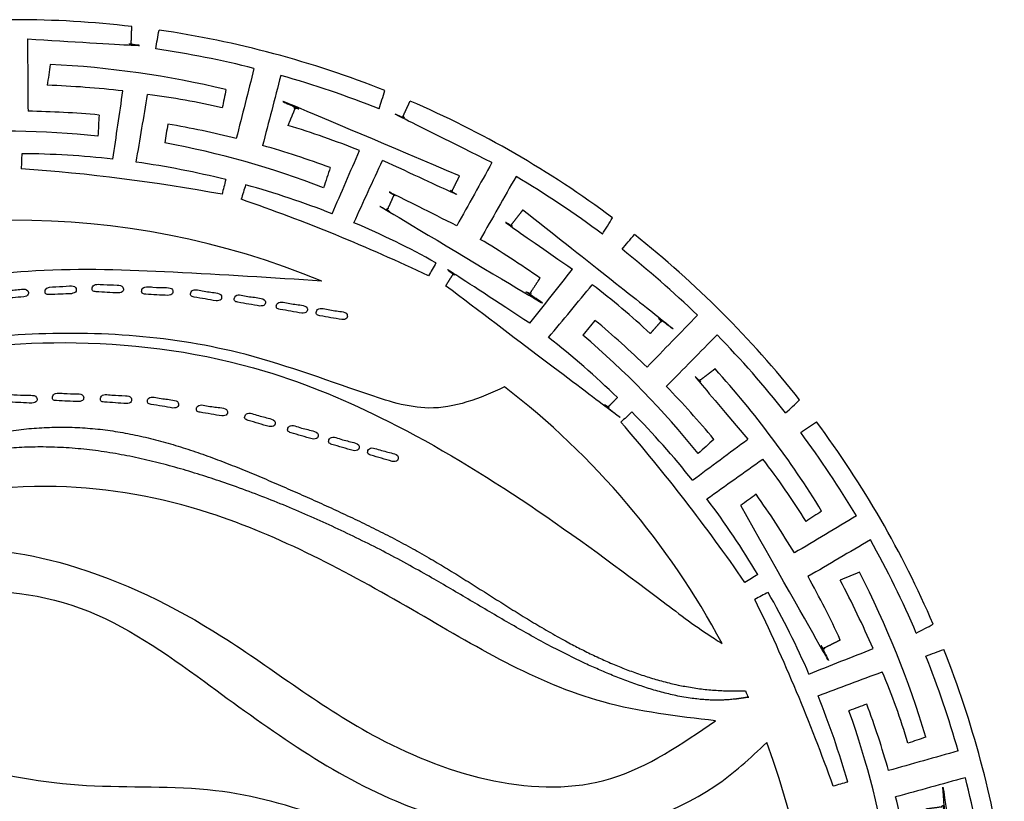
# Model space of a CAD drawing. Units: millimetres. Extents: x 8890 to 9360, y 1904 to 2375.
# Drawn here: x 9126 to 9358, y 2191 to 2375 of the extents above; entities that cross this region are included whole.
import ezdxf

# ---------------------------------------------------------------- set-up
doc = ezdxf.new("R2010")
doc.units = ezdxf.units.MM
doc.layers.get('0').update_dxf_attribs({"linetype": 'CONTINUOUS'})

msp = doc.modelspace()

# ---------------------------------------------------------------- linework, layer by layer
at = {"color": 7}
for centre, radius, start, end in [((9124.835424328827, 2139.330160357132), 235.2581488622887, 83.30320654116059, 96.72967032689736), ((9124.835424328827, 2139.330160357132), 235.2581488622887, 68.30320654083376, 81.72967032690758), ((9124.835424328827, 2139.330160357132), 230.7588691818432, 75.90698709035847, 81.76372712462991), ((9122.050535414604, 2139.325056528565), 225.0076476798868, 76.53854005923725, 87.2000854238202), ((9124.835424328827, 2139.330160357132), 230.7588691818432, 68.2120715699048, 74.28570255561114), ((9124.835424328827, 2139.330160357132), 219.9616938158532, 83.38570829649224, 88.03697973552543), ((9136.832270703793, 2200.033559124953), 158.1185285542302, 76.5686863531773, 83.03762617733007), ((9124.83542432883, 2139.330160357132), 235.2581488622887, 53.30320654158213, 66.72967032715117), ((9124.835424328827, 2139.330160357132), 213.7439170435236, 84.70172223854247, 89.1954997330801), ((9124.835424328827, 2139.330160357132), 213.7439170435236, 75.91203771054484, 80.32972557712438), ((9122.146749171268, 2138.604448147803), 209.7497433174522, 83.94133574946059, 94.57036590669536), ((9124.83542432883, 2139.330160357132), 219.9616938158532, 68.38570829647743, 73.03697973552927), ((9122.050535414604, 2139.325056528565), 209.7497433174522, 68.94133574968623, 79.57036590670147), ((9124.835424328827, 2139.330160357132), 203.7479489024389, 83.52466297445142, 89.56763016481639), ((9124.835424328827, 2139.330160357132), 213.7439170435236, 69.70172223777217, 74.19549973304343), ((9124.835424328827, 2139.330160357132), 203.7479489024389, 75.92420209372956, 81.96983366883671), ((9096.366456526925, 1915.081586235772), 425.4882803854349, 79.55439344533282, 85.97530369465817), ((9124.83542432883, 2139.330160357132), 230.7588691818432, 53.21207156988936, 59.28570255610821), ((9124.83542432883, 2139.330160357132), 203.7479489024389, 68.52466297422397, 74.56763016460972), ((9039.29671126149, 1930.090982166365), 425.4882803854349, 64.55439344557888, 70.97530369458), ((9124.91697568116, 2138.787352992857), 188.6207383782335, 67.52507380847436, 158.4656781842871), ((9124.83542432883, 2139.330160357132), 203.7479489024389, 60.92420209380925, 66.96983366875152), ((9124.83542432883, 2139.330160357132), 213.7439170435236, 54.70172223881521, 59.19549973291826), ((9124.83542432883, 2139.330160357132), 235.2581488622888, 38.30320654157064, 51.72967032759488), ((9124.83542432883, 2139.330160357132), 230.7588691818432, 45.9069870898109, 51.76372712480173), ((9165.576697438762, 2185.902422598646), 158.1185285542302, 46.56868635369459, 53.03762617757075), ((9124.83542432883, 2139.330160357132), 213.7439170435236, 45.91203771037463, 50.32972557605921), ((9124.83542432883, 2139.330160357132), 203.7479489024389, 45.92420209416186, 51.96983366908912), ((9122.421087868106, 2140.718184769042), 209.7497433174522, 38.94133574919185, 49.57036590606708), ((9124.83542432883, 2139.330160357132), 230.7588691818432, 38.21207156954215, 44.28570255534523), ((9122.862601540935, 2141.295765241438), 225.0076476798868, 31.53854005900712, 42.20008542335879), ((9124.916975680278, 2138.787352994511), 188.6207383782335, 28.17390735086545, 52.39635025299808), ((9124.83542432883, 2139.330160357132), 213.7439170435236, 39.70172223792205, 44.19549973365478), ((9124.83542432883, 2139.330160357132), 203.7479489024389, 38.52466297423442, 44.5676301653336), ((8946.137136710102, 2000.893073110629), 425.488280385435, 34.55439344606788, 40.975303695166), ((9124.83542432883, 2139.330160357132), 235.2581488622888, 23.30320654152862, 36.72967032775323), ((9124.83542432883, 2139.330160357132), 230.7588691818433, 30.90698708968118, 36.76372712430241), ((9176.242260663223, 2173.77089384234), 158.1185285542302, 31.56868635267995, 38.03762617736884), ((9124.83542432883, 2139.330160357132), 213.7439170435236, 30.91203771099535, 35.32972557749954), ((9124.83542432883, 2139.330160357132), 203.7479489024389, 30.92420209313572, 36.96983366884593), ((9124.83542432883, 2139.330160357132), 230.7588691818433, 23.21207157040827, 29.28570255530646), ((9124.83542432883, 2139.330160357132), 213.7439170435236, 24.70172223889326, 29.19549973278517), ((9123.438559826518, 2141.739392989286), 225.0076476798868, 16.53854005863095, 27.20008542371199), ((9124.83542432883, 2139.330160357132), 219.9616938158533, 23.38570829671925, 28.03697973566758), ((9124.83542432883, 2139.330160357132), 203.7479489024389, 23.52466297324513, 29.56763016553814), ((8916.395978476346, 2051.860722632434), 425.488280385435, 19.55439344608719, 25.97530369486593), ((9124.83542432883, 2139.330160357132), 230.7588691818433, 15.90698709035719, 21.76372712377946), ((9124.83542432883, 2139.330160357132), 235.2581488622888, 8.303206540403252, 21.72967032794014), ((9183.404532945306, 2159.292286015024), 158.1185285542302, 16.56868635380517, 23.03762617827393), ((9124.83542432883, 2139.330160357132), 203.7479489024389, 15.92420209420028, 21.96983366898279), ((9124.83542432883, 2139.330160357132), 213.7439170435236, 15.91203771151626, 20.32972557623888), ((9123.438559826518, 2141.739392989286), 209.7497433174522, 8.941335750394101, 19.5703659072967), ((9124.91697568116, 2138.787352992857), 188.6207383782335, 337.477083259186, 20.40159214611077), ((9124.83542432883, 2139.330160357132), 230.7588691818433, 8.212071569306394, 14.28570255459254), ((9124.83542432883, 2139.330160357132), 213.7439170435236, 9.701722237900142, 14.19549973337531)]:
    msp.add_arc(centre, radius, start, end, dxfattribs=at)
for points, weights, knots in [([(9127.712184227174, 2370.071097250815), (9135.869224070542, 2369.969399453151), (9144.00942127638, 2369.43570394222), (9152.109913287679, 2368.471509655157), (9152.163305420914, 2369.975401306968), (9152.216697554148, 2371.479292958765), (9152.270089687383, 2372.983184610567)], [0.9999999999999999, 0.9990638000353169, 0.9990638000353169, 0.9999999999999999, 1, 1, 1], [0, 0, 0, 0, 0.1060048582491504, 0.1060048582491504, 0.1060048582491504, 29.40525652748372, 29.40525652748372, 29.40525652748372, 29.40525652748372]), ([(9229.375442795606, 2337.858757989498), (9217.088103966747, 2344.519540899883), (9204.235086118453, 2350.009955881092), (9190.927569301055, 2354.282510225873), (9190.288453655688, 2352.76235271053), (9189.649338010253, 2351.242195195192), (9189.010222364815, 2349.722037679861)], [1, 0.9971166291671983, 0.9971166291671983, 1, 1, 1, 1], [0, 0, 0, 0, 0.1860790699728661, 0.1860790699728661, 0.1860790699728661, 32.29301194827387, 32.29301194827387, 32.29301194827387, 32.29301194827387]), ([(9237.037037519325, 2340.974534698531), (9230.163389116247, 2344.799260490403), (9223.103320948163, 2348.267834724029), (9215.875271319957, 2351.371198757522), (9216.509788480047, 2352.730904205496), (9217.144305640077, 2354.090609653492), (9217.778822800099, 2355.450315101488)], [1, 0.9991294557670408, 0.9991294557670408, 1, 1, 1, 1], [0, 0, 0, 0, 0.1022193970306802, 0.1022193970306802, 0.1022193970306802, 29.3164085341515, 29.3164085341515, 29.3164085341515, 29.3164085341515]), ([(9229.375442793653, 2337.858757990554), (9228.722191286248, 2336.541753446541), (9228.068939778836, 2335.224748902506), (9227.415688271421, 2333.907744358496), (9222.179882349667, 2336.742433231766), (9216.792477765852, 2339.277190914015), (9211.270638785201, 2341.503941669981)], [1, 1, 1, 1, 0.9989380003523385, 0.9989380003523385, 1], [0, 0, 0, 0, 28.62317456255993, 28.62317456255993, 28.62317456255993, 28.73607886159124, 28.73607886159124, 28.73607886159124, 28.73607886159124]), ([(9228.74741266593, 2326.115493702502), (9223.945640940872, 2328.786804337845), (9219.044479242726, 2331.271060004784), (9214.05121090238, 2333.564568995696), (9213.437849877759, 2332.200979358588), (9212.824488853134, 2330.837389721474), (9212.211127828514, 2329.473800084362), (9223.94163814796, 2323.896307313893), (9235.105118911932, 2317.256277555521), (9245.605592439397, 2309.610798259962), (9246.518305900927, 2310.999971602937), (9247.431019362517, 2312.389144945856), (9248.343732824105, 2313.778318288787)], [0.9999999999999999, 0.9995046527515902, 0.9995046527515902, 0.9999999999999999, 1, 1, 1, 0.997134176963706, 0.997134176963706, 1, 1, 1, 1], [0, 0, 0, 0, 0.07710319859442905, 0.07710319859442905, 0.07710319859442905, 29.18845546243202, 29.18845546243202, 29.18845546243202, 29.3739670349655, 29.3739670349655, 29.3739670349655, 61.73668453614499, 61.73668453614499, 61.73668453614499, 61.73668453614499]), ([(9244.309296007978, 2329.85228066635), (9243.29851198354, 2328.549336563326), (9242.287727959103, 2327.2463924603), (9241.276943934667, 2325.943448357273), (9246.32808668585, 2322.791675276183), (9251.2471736626, 2319.437528594435), (9256.026101544954, 2315.886533671473)], [1, 1, 1, 1, 0.9994508926824643, 0.9994508926824643, 1], [0, 0, 0, 0, 32.10693287830101, 32.10693287830101, 32.10693287830101, 32.18811287932157, 32.18811287932157, 32.18811287932157, 32.18811287932157]), ([(9244.309296007863, 2329.852280666425), (9256.057551749289, 2322.281071285612), (9267.051589671533, 2313.65113185253), (9277.196310109759, 2304.037112314151), (9276.224451749216, 2302.934057543076), (9275.252593388665, 2301.831002772054), (9274.280735028118, 2300.727948001)], [1, 0.9971166291674974, 0.9971166291674974, 1, 1, 1, 1], [0, 0, 0, 0, 0.1860790699632062, 0.1860790699632062, 0.1860790699632062, 28.80925363252313, 28.80925363252313, 28.80925363252313, 28.80925363252313]), ([(9245.958834942421, 2303.166499681723), (9240.196241875525, 2307.426756771928), (9234.217099883552, 2311.377342851127), (9228.038032886294, 2315.007274031296), (9227.404801052251, 2314.005804436401), (9226.771569218265, 2313.004334841468), (9226.138337384271, 2312.002865246548)], [0.9999999999999999, 0.9990732271278342, 0.9990732271278342, 0.9999999999999999, 1, 1, 1], [0, 0, 0, 0, 0.1054696740560956, 0.1054696740560956, 0.1054696740560956, 23.17497254312365, 23.17497254312365, 23.17497254312365, 23.17497254312365]), ([(9266.564411491416, 2285.706800842628), (9265.736788366718, 2284.859766560793), (9264.909165242016, 2284.012732278945), (9264.081542117314, 2283.165697997101), (9251.979323905098, 2293.48211491453), (9239.318341904887, 2303.104571901219), (9226.13833738304, 2312.002865247387)], [1, 1, 1, 1, 0.9989537076363795, 0.9989537076363795, 1], [0, 0, 0, 0, 23.05720180996845, 23.05720180996845, 23.05720180996845, 23.16926783480094, 23.16926783480094, 23.16926783480094, 23.16926783480094]), ([(9289.549075799801, 2292.438283460453), (9288.23550665723, 2291.44134625714), (9286.921937514662, 2290.444409053836), (9285.60836837209, 2289.447471850522), (9289.671658708405, 2285.095760889441), (9293.555014819634, 2280.582750590369), (9297.252039567984, 2275.915875334263)], [1, 1, 1, 1, 0.9994508926824869, 0.9994508926824869, 1], [0, 0, 0, 0, 32.10693287830101, 32.10693287830101, 32.10693287830101, 32.1881128793199, 32.1881128793199, 32.1881128793199, 32.1881128793199]), ([(9296.69976602922, 2216.687647514679), (9294.157268272806, 2216.662246493335), (9279.726804876726, 2216.798955386669), (9253.30008462657, 2227.253402463783), (9222.887717698315, 2248.994835360993), (9186.183647871923, 2265.791964118836), (9149.063086208538, 2280.912783222228), (9109.891419411728, 2277.438856667633), (9083.209767464745, 2261.330218384482), (9075.437323119922, 2245.816014922584), (9072.862640722098, 2240.676814846328), (9079.094347731103, 2249.500170851714), (9092.381491443713, 2268.313186146157), (9132.239379655164, 2277.360785354988), (9175.730013735958, 2266.719684850651), (9222.413662559273, 2245.296713272152), (9258.344486823078, 2220.708349167751), (9286.598120600303, 2213.638360892001), (9295.852875261058, 2214.942181028694), (9297.36658633458, 2215.200144669611), (9297.146456191962, 2215.696937896947), (9296.924181373328, 2216.192775264891), (9296.69976602915, 2216.687647514816)], [1, 1, 1, 1, 1, 1, 1, 1, 1, 1, 1, 1, 1, 1, 1, 1, 1, 1, 1, 1, 0.9999937757821992, 0.9999937757821992, 1], [0, 0, 0, 0, 49.40001822858426, 280.8961153635523, 533.1645456426738, 778.4169591409127, 1066.752536442729, 1298.340816963285, 1522.168186841729, 1633.039826453916, 1633.039826453916, 1633.039826453916, 1837.426029793647, 2068.828744758373, 2370.20108691429, 2700.311813897051, 3063.897850867858, 3216.269638039817, 3246.115674412385, 3246.115674412385, 3246.115674412385, 3246.124316792256, 3246.124316792256, 3246.124316792256, 3246.124316792256]), ([(9319.02083603001, 2228.652542521711), (9317.535816314434, 2227.905839847266), (9316.05079659886, 2227.159137172822), (9314.565776883286, 2226.412434498406), (9309.294839704507, 2238.283850556186), (9302.946996647426, 2249.616025390798), (9295.576823096637, 2260.311530979205)], [1, 1, 1, 1, 0.9971341769637002, 0.9971341769637002, 0.9999999999999999], [0, 0, 0, 0, 32.36271750117949, 32.36271750117949, 32.36271750117949, 32.54822907371315, 32.54822907371315, 32.54822907371315, 32.54822907371315]), ([(9339.127533858198, 2188.949093636603), (9340.76358670695, 2189.155682009357), (9342.399639555697, 2189.362270382124), (9344.035692404448, 2189.568858754892), (9346.98931021135, 2175.907933958085), (9348.660980284427, 2162.03168649634), (9349.036242489487, 2148.060147471227), (9347.569057343759, 2147.967377599691), (9346.101872198036, 2147.874607728139), (9344.634687052308, 2147.781837856628)], [1, 1, 1, 1, 0.9971166291675172, 0.9971166291675172, 1, 1, 1, 1], [0, 0, 0, 0, 32.10693287830101, 32.10693287830101, 32.10693287830101, 32.29301194826358, 32.29301194826358, 32.29301194826358, 60.91618651082351, 60.91618651082351, 60.91618651082351, 60.91618651082351])]:
    msp.add_rational_spline(points, weights, degree=3, knots=knots, dxfattribs=at)
for points in [[(9157.892904677698, 2367.708921845731), (9158.153883524126, 2369.186521579562), (9158.414862370544, 2370.664121313382), (9158.675841216962, 2372.141721047216)], [(9127.712184226973, 2370.071097250826), (9127.753651522731, 2364.396397586241), (9127.795118818485, 2358.721697921676), (9127.83658611424, 2353.046998257104)], [(9133.04177213685, 2364.06409236735), (9132.817879545457, 2362.430317662208), (9132.593986954067, 2360.796542957068), (9132.370094362679, 2359.162768251916)], [(9181.024455843639, 2363.143583644276), (9179.637335865167, 2357.644168897454), (9178.250215886694, 2352.144754150602), (9176.863095908222, 2346.645339403764)], [(9187.334309963362, 2361.464230235047), (9185.905643946851, 2355.972158746712), (9184.47697793034, 2350.480087258376), (9183.04831191383, 2344.988015770049)], [(9147.813205253096, 2341.77829758184), (9148.599369128837, 2347.128132873053), (9149.385533004572, 2352.47796816427), (9150.171696880312, 2357.827803455493)], [(9153.297883938056, 2341.080290654359), (9154.198257708164, 2346.382232701117), (9155.098631478282, 2351.684174747861), (9155.999005248392, 2356.986116794635)], [(9174.430345979717, 2358.151007822266), (9174.140219336126, 2356.709805188514), (9173.850092692532, 2355.268602554742), (9173.559966048939, 2353.827399920969)], [(9210.486702831833, 2353.604550326822), (9210.927511473506, 2355.043379212299), (9211.368320115176, 2356.482208097781), (9211.809128756844, 2357.921036983261)], [(9144.572678098357, 2352.160851016979), (9144.47683172571, 2350.50143488096), (9144.380985353058, 2348.842018744921), (9144.285138980404, 2347.182602608894)], [(9160.73969252303, 2350.03693670415), (9160.500154236297, 2348.561060742494), (9160.260615949563, 2347.085184780852), (9160.021077662828, 2345.609308819222)], [(9126.372948239268, 2343.072307941224), (9126.325288182015, 2341.888393913905), (9126.277628124762, 2340.704479886577), (9126.229968067504, 2339.520565859262)], [(9199.42768991367, 2328.932957269182), (9201.571705166474, 2333.897027159764), (9203.715720419275, 2338.861097050338), (9205.859735672073, 2343.825166940901)], [(9204.544825217925, 2326.839195051067), (9206.786763073522, 2331.727443924115), (9209.028700929113, 2336.615692797146), (9211.270638784714, 2341.503941670186)], [(9237.03703751946, 2340.974534698469), (9234.27382923469, 2336.021521033277), (9231.510620949923, 2331.068507368108), (9228.747412665156, 2326.11549370293)], [(9198.98478360993, 2339.800443918835), (9198.462714623478, 2338.222377883141), (9197.940645637025, 2336.644311847441), (9197.41857665057, 2335.066245811732)], [(9174.388007421527, 2336.960543119485), (9174.094781911694, 2335.813178351184), (9173.801556401864, 2334.665813582899), (9173.508330892035, 2333.518448814581)], [(9242.697239928053, 2337.719293451013), (9239.895801827315, 2332.78412573478), (9237.094363726581, 2327.848958018521), (9234.292925625843, 2322.913790302282)], [(9179.052906467314, 2335.73202214188), (9178.700450889091, 2334.600784337295), (9178.34799531087, 2333.469546532711), (9177.995539732656, 2332.338308728121)], [(9263.026499291438, 2324.13514542724), (9263.824684061083, 2325.410857735622), (9264.622868830733, 2326.686570044006), (9265.421053600377, 2327.962282352391)], [(9267.653422840358, 2320.583229316666), (9268.618237018121, 2321.732378799562), (9269.583051195883, 2322.881528282475), (9270.547865373648, 2324.030677765379)], [(9223.850051047195, 2317.40129888827), (9223.26985710061, 2316.368921972856), (9222.689663154022, 2315.336545057418), (9222.109469207433, 2314.304168141996)], [(9245.958834944186, 2303.166499680425), (9249.314590477721, 2307.406511010819), (9252.670346011259, 2311.646522341202), (9256.026101544798, 2315.886533671586)], [(9250.359702553216, 2299.819668606729), (9253.790420134417, 2303.961098223558), (9257.221137715613, 2308.102527840389), (9260.651855296808, 2312.243957457224)], [(9261.2828208628, 2303.855447326063), (9260.337436640491, 2302.697070393824), (9259.39205241818, 2301.538693461574), (9258.446668195864, 2300.380316529329)], [(9285.403264678269, 2305.063754874357), (9281.452276165397, 2300.99468198688), (9277.501287652523, 2296.925609099401), (9273.550299139652, 2292.856536211939)], [(9290.028081935507, 2300.454465100165), (9286.04478512752, 2296.412524680135), (9282.061488319534, 2292.370584260087), (9278.078191511546, 2288.328643840034)], [(9306.14880236389, 2282.071586199796), (9307.249968288525, 2283.097244245494), (9308.351134213162, 2284.122902291181), (9309.452300137795, 2285.148560336862)], [(9269.990072082357, 2282.310420944048), (9269.11921769562, 2281.506968056665), (9268.248363308881, 2280.703515169267), (9267.377508922144, 2279.90006228189)], [(9309.69876378003, 2277.443162761087), (9310.928124483748, 2278.30344364069), (9312.157485187468, 2279.163724520308), (9313.386845891186, 2280.024005399929)], [(9284.235619707164, 2266.234866319134), (9288.574426327474, 2269.461869324112), (9292.913232947785, 2272.688872329115), (9297.252039568099, 2275.915875334117)], [(9289.285794921454, 2275.867838984894), (9288.044636898809, 2274.762228202351), (9286.803478876162, 2273.656617419813), (9285.562320853513, 2272.551006637264)], [(9287.620307766196, 2261.863047396628), (9292.006007339363, 2264.975426172909), (9296.391706912535, 2268.087804949182), (9300.777406485702, 2271.200183725451)], [(9299.215766239413, 2262.934199240402), (9298.002785191846, 2262.059976486639), (9296.789804144275, 2261.185753732876), (9295.576823096702, 2260.31153097911)], [(9322.827058868168, 2257.858504471623), (9317.957543465025, 2254.950672954667), (9313.088028061884, 2252.042841437738), (9308.21851265874, 2249.135009920773)], [(9314.634034848175, 2258.990960052957), (9313.409800175687, 2258.17702641466), (9312.1855655032, 2257.363092776336), (9310.961330830707, 2256.549159138019)], [(9326.10131732085, 2252.209281651592), (9321.207616900363, 2249.336020087752), (9316.31391647987, 2246.462758523922), (9311.420216059389, 2243.589496960081)], [(9299.62017567874, 2244.03697664672), (9298.601524524156, 2243.433008984987), (9297.582873369578, 2242.829041323243), (9296.564222215, 2242.22507366151)], [(9323.56389244606, 2244.590220688209), (9322.037055751645, 2243.9672300075), (9320.51021905723, 2243.344239326788), (9318.983382362818, 2242.721248646076)], [(9302.050061913467, 2239.86969938381), (9301.000932261284, 2239.319017190492), (9299.9518026091, 2238.768334997146), (9298.902672956914, 2238.217652803814)], [(9336.914898357783, 2230.28043469255), (9338.244002799405, 2230.98614157471), (9339.573107241025, 2231.691848456868), (9340.902211682642, 2232.39755533901)], [(9311.649544576389, 2220.654886966468), (9316.675719782512, 2222.64896672415), (9321.701894988642, 2224.643046481828), (9326.728070194773, 2226.637126239517)], [(9339.145973637222, 2224.890923334219), (9340.55610196655, 2225.403708890272), (9341.966230295875, 2225.916494446334), (9343.376358625203, 2226.429280002381)], [(9313.787392187656, 2215.55601242996), (9318.829195574595, 2217.427236895533), (9323.870998961538, 2219.298461361085), (9328.91280234848, 2221.169685826655)], [(9325.264979491963, 2213.589540170174), (9323.867064272978, 2213.059048430841), (9322.469149053997, 2212.528556691502), (9321.071233835013, 2211.998064952171)], [(9339.137297936724, 2205.790122041333), (9337.744116522086, 2205.32077776812), (9336.35093510744, 2204.851433494904), (9334.9577536928, 2204.382089221671)], [(9346.758050360864, 2202.575743294833), (9341.301857494918, 2201.027317060874), (9335.84566462897, 2199.478890826907), (9330.389471763025, 2197.930464592946)], [(9320.764647907014, 2195.231555956891), (9319.624388115344, 2194.911814313302), (9318.484128323671, 2194.5920726697), (9317.343868532, 2194.272331026096)], [(9348.458614706395, 2196.271572628367), (9342.988008269844, 2194.762797948026), (9337.517401833293, 2193.254023267678), (9332.046795396742, 2191.745248587341)]]:
    msp.add_open_spline(points, degree=3, dxfattribs=at)
for points, knots in [([(9197.022739356311, 2313.081764237663), (9185.354195420936, 2313.866602702264), (9162.921909347948, 2315.284324783082), (9121.62900349172, 2316.792924594208), (9077.397715441308, 2306.880592563999), (9033.593716019068, 2285.588893910731), (8998.086711814854, 2260.349205021657), (8966.150232544514, 2237.399857482495), (8954.031179627731, 2216.775576037), (8949.462369186149, 2208.022199753915)], [93.64325377209553, 93.64325377209553, 93.64325377209553, 93.64325377209553, 321.4288059578122, 531.300225392027, 896.2372451396975, 1189.387075436371, 1473.252994354983, 1748.200304072062, 1938.416189146194, 1938.416189146194, 1938.416189146194, 1938.416189146194]), ([(9121.628458892392, 2309.027171427295), (9123.361355186616, 2309.138202326504), (9125.094251480836, 2309.249233225705), (9126.827147775046, 2309.360264124909), (9127.289140530986, 2309.492385259197), (9128.069774225452, 2309.715631636661), (9127.828709568701, 2311.231172734748), (9125.53762589574, 2311.176994984776), (9123.678414057316, 2310.792230671802), (9120.437957959604, 2310.930537908471), (9120.62036091413, 2308.995134370565), (9121.2900982882, 2309.016418426987), (9121.628458892392, 2309.027171427295)], [0, 0, 0, 0, 33.80871382426583, 33.80871382426583, 33.80871382426583, 41.82812942130879, 47.35919907453612, 56.87084476544112, 77.76537050912088, 94.93674047941974, 100.5239395663131, 106.2288900356876, 106.2288900356876, 106.2288900356876, 106.2288900356876]), ([(9132.868948927096, 2309.928209068993), (9134.604053689243, 2309.996538355832), (9136.339158451401, 2310.064867642677), (9138.074263213563, 2310.133196929516), (9138.53936903519, 2310.253902668181), (9139.325262907327, 2310.457860339609), (9139.12158749388, 2311.978877536977), (9136.829864438972, 2311.981128038682), (9134.961742472982, 2311.642258510823), (9131.725674249474, 2311.860311406885), (9131.860367752472, 2309.921003449755), (9132.530426141631, 2309.925790556377), (9132.868948927096, 2309.928209068993)], [0, 0, 0, 0, 33.80871382426583, 33.80871382426583, 33.80871382426583, 41.82812942130879, 47.35919907453612, 56.87084476544112, 77.76537050912088, 94.93674047941974, 100.5239395663131, 106.2288900356876, 106.2288900356876, 106.2288900356876, 106.2288900356876]), ([(9143.877379933254, 2310.583925286439), (9145.611263435208, 2310.489556707266), (9147.34514693717, 2310.39518812809), (9149.079030439123, 2310.300819548916), (9149.553392099335, 2310.377463635347), (9150.35492565277, 2310.506969900507), (9150.294504609501, 2312.040373398044), (9148.013052143717, 2312.257108885424), (9146.121414004881, 2312.094574617076), (9142.919959875982, 2312.614551610143), (9142.872551703509, 2310.671149912728), (9143.54011679588, 2310.61320158486), (9143.877379933254, 2310.583925286439)], [0, 0, 0, 0, 33.80871382426583, 33.80871382426583, 33.80871382426583, 41.82812942130879, 47.35919907453612, 56.87084476544112, 77.76537050912088, 94.93674047941974, 100.5239395663131, 106.2288900356876, 106.2288900356876, 106.2288900356876, 106.2288900356876]), ([(9155.538891006143, 2309.998268864631), (9157.272774508107, 2309.903900285456), (9159.006658010061, 2309.809531706279), (9160.740541512008, 2309.715163127107), (9161.214903172224, 2309.791807213539), (9162.016436725668, 2309.921313478699), (9161.956015682405, 2311.454716976236), (9159.674563216608, 2311.671452463615), (9157.782925077772, 2311.508918195266), (9154.581470948873, 2312.028895188335), (9154.534062776394, 2310.085493490915), (9155.201627868766, 2310.02754516305), (9155.538891006143, 2309.998268864631)], [0, 0, 0, 0, 33.80871382426686, 33.80871382426686, 33.80871382426686, 41.82812942130889, 47.35919907453726, 56.87084476544402, 77.7653705091244, 94.93674047942287, 100.5239395663152, 106.2288900356907, 106.2288900356907, 106.2288900356907, 106.2288900356907]), ([(9166.956585750173, 2309.339975337546), (9168.666711640137, 2309.038766327769), (9170.376837530102, 2308.737557317996), (9172.086963420059, 2308.436348308225), (9172.56708846407, 2308.455667800432), (9173.378360463683, 2308.488312136049), (9173.50189815723, 2310.017924971703), (9171.262784639597, 2310.506156761259), (9169.36529079914, 2310.571190307337), (9166.249081865795, 2311.47059371871), (9165.969419657918, 2309.546835225073), (9166.625250778156, 2309.40940632346), (9166.956585750173, 2309.339975337546)], [0, 0, 0, 0, 33.80871382426686, 33.80871382426686, 33.80871382426686, 41.82812942130889, 47.35919907453726, 56.87084476544402, 77.7653705091244, 94.93674047942287, 100.5239395663152, 106.2288900356907, 106.2288900356907, 106.2288900356907, 106.2288900356907]), ([(9177.259554938488, 2308.123655055284), (9178.969680828448, 2307.82244604551), (9180.679806718417, 2307.521237035734), (9182.389932608377, 2307.220028025963), (9182.87005765238, 2307.239347518168), (9183.681329652007, 2307.271991853785), (9183.804867345545, 2308.801604689439), (9181.565753827928, 2309.289836478993), (9179.668259987451, 2309.354870025075), (9176.552051054097, 2310.254273436447), (9176.27238884625, 2308.330514942809), (9176.928219966481, 2308.193086041194), (9177.259554938488, 2308.123655055284)], [0, 0, 0, 0, 33.80871382426686, 33.80871382426686, 33.80871382426686, 41.82812942130889, 47.35919907453726, 56.87084476544402, 77.7653705091244, 94.93674047942287, 100.5239395663152, 106.2288900356907, 106.2288900356907, 106.2288900356907, 106.2288900356907]), ([(9187.149686122093, 2306.446155953), (9188.85981201207, 2306.144946943227), (9190.569937902023, 2305.843737933454), (9192.280063791995, 2305.542528923681), (9192.760188836002, 2305.561848415887), (9193.571460835603, 2305.594492751502), (9193.694998529163, 2307.12410558716), (9191.455885011534, 2307.612337376712), (9189.55839117107, 2307.677370922794), (9186.442182237715, 2308.576774334167), (9186.162520029855, 2306.653015840528), (9186.818351150083, 2306.515586938916), (9187.149686122093, 2306.446155953)], [0, 0, 0, 0, 33.80871382426686, 33.80871382426686, 33.80871382426686, 41.82812942130889, 47.35919907453726, 56.87084476544402, 77.7653705091244, 94.93674047942287, 100.5239395663152, 106.2288900356907, 106.2288900356907, 106.2288900356907, 106.2288900356907]), ([(9196.548674420403, 2304.934823554579), (9198.258800310343, 2304.633614544804), (9199.968926200312, 2304.332405535029), (9201.67905209027, 2304.031196525256), (9202.15917713428, 2304.050516017468), (9202.970449133882, 2304.083160353082), (9203.093986827445, 2305.612773188735), (9200.854873309823, 2306.10100497829), (9198.957379469346, 2306.166038524371), (9195.841170535989, 2307.065441935744), (9195.561508328128, 2305.141683442107), (9196.217339448378, 2305.004254540492), (9196.548674420403, 2304.934823554579)], [0, 0, 0, 0, 33.80871382426686, 33.80871382426686, 33.80871382426686, 41.82812942130889, 47.35919907453726, 56.87084476544402, 77.7653705091244, 94.93674047942287, 100.5239395663152, 106.2288900356907, 106.2288900356907, 106.2288900356907, 106.2288900356907]), ([(9240.012526267099, 2288.22227923725), (9234.128290335091, 2285.4373551317), (9223.412024159821, 2281.292677667388), (9201.84831194173, 2288.349431922416), (9171.381657868425, 2299.749690357063), (9133.943514232218, 2302.008876627604), (9095.12314341498, 2297.248155305943), (9061.767099191238, 2285.240809582924), (9040.788298002666, 2269.577053420122), (9030.344743965588, 2261.779406526971), (9038.776182748587, 2267.127587446037), (9059.82855662733, 2280.481406073794), (9096.068778209912, 2295.995892985821), (9140.224653738806, 2300.291504326497), (9179.740154826655, 2294.764045115774), (9227.188944760825, 2274.676044283243), (9260.749366724767, 2250.27664997196), (9285.795941487951, 2231.225853254599), (9290.58650159785, 2228.216722529823), (9291.189657651137, 2227.844515404773)], [0, 0, 0, 0, 121.40028314115, 220.0345261351368, 425.2012353415689, 761.9466880969746, 931.778954945718, 1186.83269520251, 1439.666585137589, 1439.666585137589, 1439.666585137589, 1634.140487126309, 1925.246496193126, 2196.777717055001, 2488.138683543174, 2691.993019698734, 3193.936040984989, 3290.337537785978, 3304.140710431221, 3304.140710431221, 3304.140710431221, 3304.140710431221]), ([(9128.762284829825, 2284.386632956752), (9129.235950034004, 2284.46746967487), (9130.036306778875, 2284.604060270945), (9129.962325465765, 2286.136869376485), (9127.679045261048, 2286.333417416074), (9125.788918696991, 2286.15415836163), (9122.582990708186, 2286.645798823007), (9122.552773371734, 2284.702053828181), (9123.220824892527, 2284.650012240664), (9123.558333780276, 2284.623720109337), (9125.292984130128, 2284.544691058476), (9127.02763447998, 2284.465662007613), (9128.762284829825, 2284.386632956752)], [0, 0, 0, 0, 8.019415597042503, 13.55048525027064, 23.06213094117304, 43.9566566848524, 61.12802665515313, 66.71522574204613, 72.42017621142028, 72.42017621142028, 72.42017621142028, 106.2288900356858, 106.2288900356858, 106.2288900356858, 106.2288900356858]), ([(9139.740048889116, 2284.734400004514), (9140.213714093314, 2284.81523672263), (9141.014070838184, 2284.951827318703), (9140.940089525064, 2286.484636424243), (9138.656809320359, 2286.681184463838), (9136.766682756297, 2286.501925409392), (9133.560754767486, 2286.993565870769), (9133.530537431036, 2285.049820875942), (9134.198588951838, 2284.997779288428), (9134.53609783959, 2284.971487157098), (9136.270748189436, 2284.892458106239), (9138.00539853928, 2284.813429055376), (9139.740048889116, 2284.734400004514)], [0, 0, 0, 0, 8.019415597042503, 13.55048525027064, 23.06213094117304, 43.9566566848524, 61.12802665515313, 66.71522574204613, 72.42017621142028, 72.42017621142028, 72.42017621142028, 106.2288900356858, 106.2288900356858, 106.2288900356858, 106.2288900356858]), ([(9151.004265128953, 2284.273462579274), (9151.479777118053, 2284.34261204704), (9152.283254393484, 2284.459454581474), (9152.2470368467, 2285.993620569244), (9149.969288348235, 2286.246328706969), (9148.075321048249, 2286.113663326143), (9144.882470354009, 2286.684092162289), (9144.804402641197, 2284.741680484876), (9145.470970239738, 2284.673205687749), (9145.807729429403, 2284.638611271152), (9147.539907995913, 2284.516895040526), (9149.272086562436, 2284.395178809903), (9151.004265128953, 2284.273462579274)], [0, 0, 0, 0, 8.019415597044265, 13.55048525027002, 23.06213094117538, 43.956656684855, 61.1280266551537, 66.71522574204741, 72.42017621142273, 72.42017621142273, 72.42017621142273, 106.2288900356879, 106.2288900356879, 106.2288900356879, 106.2288900356879]), ([(9161.961428295926, 2283.237328242473), (9162.441325011063, 2283.261668404034), (9163.25221120113, 2283.302796213931), (9163.359743603554, 2284.833617487356), (9161.115646046925, 2285.298403224541), (9159.217575798257, 2285.343586936895), (9156.092130273992, 2286.210348084755), (9155.832604347213, 2284.283769774462), (9156.489836991155, 2284.153207861992), (9156.82188003239, 2284.087246174174), (9158.535062786903, 2283.80394019694), (9160.2482455414, 2283.520634219707), (9161.961428295926, 2283.237328242473)], [0, 0, 0, 0, 8.019415597042965, 13.55048525027029, 23.06213094117529, 43.95665668485506, 61.12802665515391, 66.71522574204727, 72.42017621142176, 72.42017621142176, 72.42017621142176, 106.2288900356876, 106.2288900356876, 106.2288900356876, 106.2288900356876]), ([(9173.489072351726, 2281.380649360625), (9173.96896906686, 2281.404989522188), (9174.77985525693, 2281.44611733209), (9174.887387659373, 2282.976938605506), (9172.643290102731, 2283.441724342694), (9170.745219854076, 2283.486908055049), (9167.61977432979, 2284.353669202905), (9167.360248403009, 2282.427090892618), (9168.017481046974, 2282.296528980146), (9168.349524088191, 2282.230567292329), (9170.062706842702, 2281.947261315094), (9171.775889597215, 2281.663955337862), (9173.489072351726, 2281.380649360625)], [0, 0, 0, 0, 8.019415597042965, 13.55048525027029, 23.06213094117529, 43.95665668485506, 61.12802665515391, 66.71522574204727, 72.42017621142176, 72.42017621142176, 72.42017621142176, 106.2288900356876, 106.2288900356876, 106.2288900356876, 106.2288900356876]), ([(9184.627756873431, 2278.869401745902), (9185.107117224095, 2278.836130814702), (9185.917097113885, 2278.779912595672), (9186.207071950568, 2280.286860366106), (9184.034732572341, 2281.016888619608), (9182.155713451537, 2281.288916890927), (9179.156471415054, 2282.523514727998), (9178.66822965345, 2280.641845874408), (9179.305111883945, 2280.43356196777), (9179.626873614221, 2280.328334051243), (9181.293834700607, 2279.842023282798), (9182.960795787016, 2279.355712514347), (9184.627756873431, 2278.869401745902)], [0, 0, 0, 0, 8.019415597042027, 13.5504852502704, 23.06213094117716, 43.95665668485753, 61.12802665515601, 66.71522574204833, 72.4201762114238, 72.4201762114238, 72.4201762114238, 106.2288900356907, 106.2288900356907, 106.2288900356907, 106.2288900356907]), ([(9194.738834064488, 2275.965862160347), (9195.218194415158, 2275.932591229146), (9196.028174304938, 2275.876373010117), (9196.31814914163, 2277.38332078055), (9194.145809763397, 2278.113349034048), (9192.266790642596, 2278.385377305372), (9189.26754860612, 2279.619975142447), (9188.779306844513, 2277.738306288855), (9189.416189075011, 2277.530022382216), (9189.737950805278, 2277.424794465686), (9191.404911891677, 2276.938483697241), (9193.071872978084, 2276.452172928793), (9194.738834064488, 2275.965862160347)], [0, 0, 0, 0, 8.019415597042027, 13.5504852502704, 23.06213094117716, 43.95665668485753, 61.12802665515601, 66.71522574204833, 72.4201762114238, 72.4201762114238, 72.4201762114238, 106.2288900356907, 106.2288900356907, 106.2288900356907, 106.2288900356907]), ([(9204.38637806661, 2273.217482129457), (9204.86573841728, 2273.184211198251), (9205.675718307073, 2273.127992979222), (9205.965693143751, 2274.634940749655), (9203.79335376553, 2275.364969003158), (9201.914334644722, 2275.636997274478), (9198.91509260825, 2276.871595111554), (9198.426850846648, 2274.989926257961), (9199.063733077117, 2274.781642351323), (9199.385494807402, 2274.676414434793), (9201.05245589381, 2274.190103666346), (9202.719416980206, 2273.7037928979), (9204.38637806661, 2273.217482129457)], [0, 0, 0, 0, 8.019415597042027, 13.5504852502704, 23.06213094117716, 43.95665668485753, 61.12802665515601, 66.71522574204833, 72.4201762114238, 72.4201762114238, 72.4201762114238, 106.2288900356907, 106.2288900356907, 106.2288900356907, 106.2288900356907]), ([(9213.563882370157, 2270.687952250591), (9214.043242720827, 2270.654681319387), (9214.85322261062, 2270.598463100362), (9215.14319744732, 2272.105410870792), (9212.970858069079, 2272.835439124291), (9211.091838948281, 2273.107467395614), (9208.092596911802, 2274.342065232686), (9207.604355150204, 2272.460396379093), (9208.241237380693, 2272.252112472458), (9208.56299911096, 2272.146884555928), (9210.22996019736, 2271.660573787482), (9211.896921283766, 2271.174263019036), (9213.563882370157, 2270.687952250591)], [0, 0, 0, 0, 8.019415597042027, 13.5504852502704, 23.06213094117716, 43.95665668485753, 61.12802665515601, 66.71522574204833, 72.4201762114238, 72.4201762114238, 72.4201762114238, 106.2288900356907, 106.2288900356907, 106.2288900356907, 106.2288900356907]), ([(9289.656225965511, 2209.674395756889), (9281.717892655, 2204.203740360506), (9258.088299154211, 2187.9195459153), (9211.033233653014, 2201.230190612587), (9175.477909331514, 2230.048985272665), (9140.538184736834, 2247.369722834563), (9109.0956340634, 2252.052693100191), (9088.793013324303, 2242.059273933774), (9080.54581946463, 2234.453332987127), (9076.773751206008, 2230.974558399047), (9082.277227454584, 2240.319796895003), (9094.789351349074, 2261.566146766123), (9134.203082324728, 2266.896387535402), (9176.3099576441, 2258.982109811921), (9217.58962013954, 2236.762521202955), (9255.088893158489, 2213.648890755819), (9280.692197770171, 2210.705064956378), (9289.656225965511, 2209.674395756889)], [0, 0, 0, 0, 182.5840090131929, 543.4876244122997, 827.9876083106406, 1088.423146355675, 1296.514423570815, 1414.985568027224, 1514.844495666584, 1514.844495666584, 1514.844495666584, 1717.074435042931, 1974.613184102278, 2211.9449002696, 2555.549530657559, 2878.849797518889, 3053.020394556586, 3053.020394556586, 3053.020394556586, 3053.020394556586]), ([(9299.150930504356, 2066.535626833386), (9299.128421051431, 2069.223499304695), (9297.736462589777, 2075.972427531693), (9287.554300149595, 2083.64041959429), (9278.9567508733, 2075.515929561), (9274.952372519352, 2070.713548133466), (9272.35198407447, 2067.594947424872), (9272.862310020899, 2076.619737515692), (9274.034593519413, 2097.350826293698), (9261.164462425757, 2134.183347733287), (9236.660222337212, 2169.552601032061), (9201.105614072561, 2186.461956884681), (9171.041017093665, 2194.924600127368), (9141.516170893956, 2193.227632606049), (9114.19934919904, 2197.912353117152), (9093.782118791405, 2206.621611093815), (9085.271300162884, 2220.784986623954), (9088.158647916323, 2227.722502538574), (9089.320745546187, 2230.514708912663), (9095.173857593738, 2233.663566316812), (9110.771253441344, 2242.054653827372), (9141.917475728886, 2238.648111010445), (9174.578582734286, 2215.219906914508), (9209.079423498593, 2189.489387924689), (9253.0330653006, 2179.650071226759), (9284.802455125939, 2188.97195459162), (9297.837932530045, 2200.83693013755), (9301.70596952346, 2204.54018260938)], [0, 0, 0, 0, 52.16081949932186, 134.9348735491395, 178.847687935226, 260.1804485020922, 260.1804485020922, 260.1804485020922, 434.7051858200804, 661.0859307223219, 1007.274380933696, 1237.392534021676, 1413.163533895297, 1610.219483063187, 1807.198870844266, 1949.572912374128, 2033.501103257698, 2090.033631711789, 2090.033631711789, 2090.033631711789, 2217.953315527453, 2430.914504820013, 2651.587105161463, 2996.131608371794, 3260.802031202073, 3499.474922815931, 3603.190793964124, 3603.190793964124, 3603.190793964124, 3603.190793964124]), ([(9254.499840531113, 2125.965907196421), (9251.745843776709, 2130.802398748711), (9245.834896738002, 2141.183037496094), (9229.572740916505, 2160.238060710478), (9206.752222186778, 2174.843482846979), (9177.714396134908, 2184.910001845792), (9150.36417437197, 2183.48253816597), (9124.049663813214, 2184.785730029584), (9102.818480493075, 2188.436862714172), (9095.131022702048, 2196.470167684875), (9092.516106535673, 2199.202725002056), (9097.514107779061, 2195.903493047952), (9108.270456947364, 2188.803116485908), (9133.691864043603, 2186.908375721617), (9164.626766481279, 2188.092204436613), (9196.000818782803, 2182.448556639119), (9220.348672140817, 2169.105674624878), (9238.334332643117, 2153.898194594518), (9249.890304907272, 2138.119436079701), (9253.656708647044, 2128.188913707625), (9254.499840531113, 2125.965907196421)], [0, 0, 0, 0, 108.216591442652, 232.2669914944096, 483.9728700984039, 625.2518180024981, 823.9710010604173, 1007.157516052907, 1147.729900388327, 1220.195545334483, 1220.195545334483, 1220.195545334483, 1335.045739549389, 1467.368111099352, 1703.155893006047, 1944.063423763004, 2073.467294612009, 2239.748978282121, 2400.079342240864, 2446.321925384233, 2446.321925384233, 2446.321925384233, 2446.321925384233])]:
    msp.add_open_spline(points, degree=3, knots=knots, dxfattribs=at)

doc.saveas('drawing.dxf')
